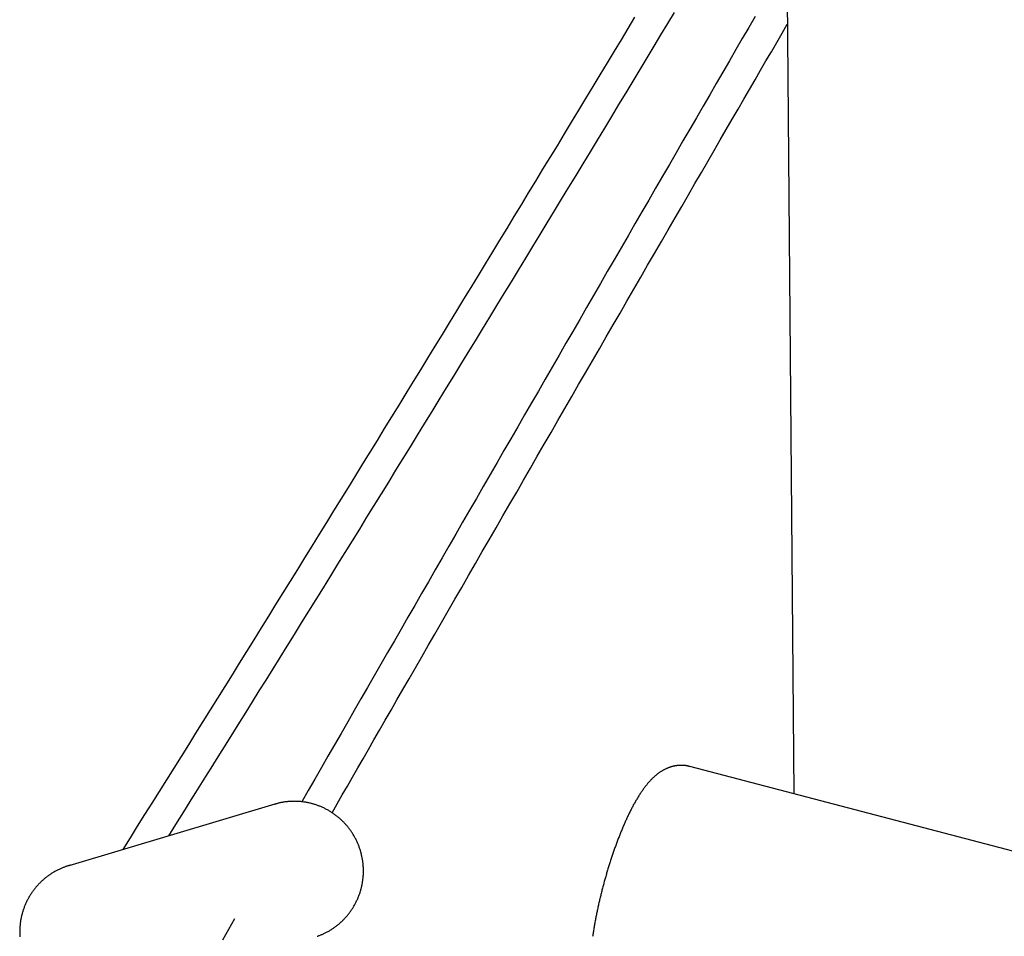
# Model space of a CAD drawing. Extents: x -18203 to -746, y -4527 to -363.
# Drawn here: x -13835 to -13339, y -1895 to -1432 of the extents above; entities that cross this region are included whole.
import ezdxf

# ---------------------------------------------------------------- set-up
doc = ezdxf.new("R2010")
doc.units = 0

msp = doc.modelspace()

# ---------------------------------------------------------------- linework, layer by layer
at = {"color": 7, "linetype": 'Continuous'}
for p, q in [((-13449.61, -1254.89), (-13444.84, -1822.85)), ((-10041.68, -2713.71), (-13497.27, -1809.12)), ((-13706.73, -1828.13), (-13810.69, -1859.15)), ((-13706.73, -1828.13), (-13706.46, -1828.05))]:
    msp.add_line(p, q, dxfattribs=at)
for points in [[(-13760.21, -1844.09), (-13757.99, -1840.55), (-13755.75, -1836.99), (-13753.49, -1833.39), (-13751.2, -1829.74), (-13748.86, -1826.01), (-13746.47, -1822.19), (-13744.01, -1818.26), (-13741.47, -1814.2), (-13738.83, -1810), (-13736.11, -1805.64), (-13733.3, -1801.14), (-13730.4, -1796.49), (-13727.41, -1791.7), (-13724.33, -1786.76), (-13721.15, -1781.66), (-13717.89, -1776.43), (-13714.54, -1771.04), (-13711.1, -1765.53), (-13707.61, -1759.91), (-13704.05, -1754.19), (-13700.45, -1748.4), (-13696.82, -1742.55), (-13693.16, -1736.66), (-13689.5, -1730.76), (-13685.83, -1724.84), (-13682.17, -1718.93), (-13678.51, -1713.02), (-13674.84, -1707.1), (-13671.18, -1701.18), (-13667.53, -1695.27), (-13663.87, -1689.35), (-13660.21, -1683.42), (-13656.56, -1677.5), (-13652.9, -1671.58), (-13649.25, -1665.65), (-13645.6, -1659.72), (-13641.95, -1653.79), (-13638.3, -1647.86), (-13634.65, -1641.93), (-13631, -1635.99), (-13627.36, -1630.06), (-13623.71, -1624.12), (-13620.07, -1618.18), (-13616.43, -1612.24), (-13612.79, -1606.3), (-13609.15, -1600.36), (-13605.51, -1594.42), (-13601.88, -1588.47), (-13598.24, -1582.52), (-13594.61, -1576.58), (-13590.98, -1570.63), (-13587.35, -1564.67), (-13583.72, -1558.72), (-13580.09, -1552.77), (-13576.46, -1546.81), (-13572.83, -1540.85), (-13569.21, -1534.89), (-13565.59, -1528.93), (-13561.96, -1522.97), (-13558.34, -1517.01), (-13554.72, -1511.05), (-13551.1, -1505.08), (-13547.49, -1499.11), (-13543.87, -1493.14), (-13540.26, -1487.17), (-13536.65, -1481.21), (-13533.05, -1475.26), (-13529.46, -1469.32), (-13525.89, -1463.41), (-13522.35, -1457.53), (-13518.82, -1451.69), (-13515.33, -1445.89), (-13511.86, -1440.15), (-13508.43, -1434.45), (-13505.03, -1428.8)], [(-13525.13, -1431.17), (-13528.55, -1436.83), (-13532.01, -1442.59), (-13535.53, -1448.41), (-13539.08, -1454.29), (-13542.66, -1460.22), (-13546.25, -1466.17), (-13549.86, -1472.14), (-13553.47, -1478.11), (-13557.09, -1484.08), (-13560.7, -1490.04), (-13564.31, -1496.01), (-13567.93, -1501.97), (-13571.55, -1507.93), (-13575.17, -1513.89), (-13578.79, -1519.85), (-13582.41, -1525.8), (-13586.03, -1531.76), (-13589.65, -1537.71), (-13593.28, -1543.67), (-13596.9, -1549.62), (-13600.53, -1555.57), (-13604.16, -1561.52), (-13607.79, -1567.46), (-13611.42, -1573.41), (-13615.06, -1579.35), (-13618.69, -1585.29), (-13622.33, -1591.24), (-13625.96, -1597.17), (-13629.6, -1603.11), (-13633.24, -1609.05), (-13636.88, -1614.98), (-13640.52, -1620.92), (-13644.16, -1626.85), (-13647.81, -1632.78), (-13651.45, -1638.71), (-13655.1, -1644.64), (-13658.75, -1650.56), (-13662.4, -1656.49), (-13666.05, -1662.41), (-13669.7, -1668.33), (-13673.35, -1674.25), (-13677.01, -1680.17), (-13680.66, -1686.09), (-13684.32, -1692), (-13687.98, -1697.92), (-13691.64, -1703.83), (-13695.3, -1709.74), (-13698.96, -1715.65), (-13702.62, -1721.56), (-13706.29, -1727.46), (-13709.95, -1733.37), (-13713.62, -1739.27), (-13717.28, -1745.17), (-13720.95, -1751.07), (-13724.62, -1756.97), (-13728.29, -1762.86), (-13731.96, -1768.75), (-13735.63, -1774.64), (-13739.3, -1780.53), (-13742.98, -1786.42), (-13746.65, -1792.3), (-13750.33, -1798.18), (-13754, -1804.06), (-13757.68, -1809.94), (-13761.36, -1815.81), (-13765.04, -1821.68), (-13768.72, -1827.55), (-13772.4, -1833.42), (-13776.08, -1839.29), (-13779.76, -1845.16), (-13783.44, -1851.02)], [(-13464.35, -1430.82), (-13467.57, -1436.38), (-13470.81, -1441.96), (-13474.06, -1447.57), (-13477.33, -1453.21), (-13480.62, -1458.88), (-13483.93, -1464.59), (-13487.26, -1470.33), (-13490.61, -1476.1), (-13493.97, -1481.91), (-13497.36, -1487.75), (-13500.76, -1493.63), (-13504.19, -1499.54), (-13507.62, -1505.47), (-13511.08, -1511.43), (-13514.54, -1517.42), (-13518.01, -1523.42), (-13521.49, -1529.43), (-13524.98, -1535.45), (-13528.47, -1541.47), (-13531.95, -1547.49), (-13535.44, -1553.52), (-13538.92, -1559.54), (-13542.4, -1565.56), (-13545.89, -1571.58), (-13549.37, -1577.6), (-13552.85, -1583.63), (-13556.33, -1589.65), (-13559.81, -1595.67), (-13563.29, -1601.69), (-13566.77, -1607.71), (-13570.24, -1613.73), (-13573.72, -1619.74), (-13577.2, -1625.76), (-13580.67, -1631.78), (-13584.15, -1637.8), (-13587.62, -1643.82), (-13591.09, -1649.83), (-13594.57, -1655.85), (-13598.04, -1661.86), (-13601.51, -1667.88), (-13604.98, -1673.9), (-13608.45, -1679.91), (-13611.92, -1685.92), (-13615.39, -1691.94), (-13618.85, -1697.95), (-13622.31, -1703.96), (-13625.77, -1709.95), (-13629.23, -1715.95), (-13632.67, -1721.93), (-13636.11, -1727.89), (-13639.54, -1733.84), (-13642.96, -1739.78), (-13646.37, -1745.7), (-13649.76, -1751.6), (-13653.15, -1757.48), (-13656.53, -1763.35), (-13659.9, -1769.2), (-13663.25, -1775.03), (-13666.6, -1780.85), (-13669.93, -1786.65), (-13673.26, -1792.43), (-13676.58, -1798.2), (-13679.89, -1803.96), (-13683.2, -1809.71), (-13686.5, -1815.45), (-13689.8, -1821.19), (-13693.1, -1826.93)], [(-13677.81, -1832.45), (-13675.24, -1827.98), (-13672.67, -1823.5), (-13670.08, -1819), (-13667.48, -1814.47), (-13664.84, -1809.88), (-13662.17, -1805.23), (-13659.45, -1800.51), (-13656.69, -1795.71), (-13653.87, -1790.81), (-13651, -1785.82), (-13648.07, -1780.73), (-13645.08, -1775.54), (-13642.04, -1770.25), (-13638.94, -1764.87), (-13635.79, -1759.39), (-13632.58, -1753.82), (-13629.31, -1748.15), (-13626, -1742.39), (-13622.64, -1736.57), (-13619.25, -1730.68), (-13615.83, -1724.74), (-13612.39, -1718.77), (-13608.93, -1712.77), (-13605.46, -1706.76), (-13602, -1700.75), (-13598.53, -1694.74), (-13595.06, -1688.72), (-13591.59, -1682.71), (-13588.12, -1676.7), (-13584.65, -1670.68), (-13581.18, -1664.67), (-13577.71, -1658.65), (-13574.24, -1652.63), (-13570.76, -1646.62), (-13567.29, -1640.6), (-13563.82, -1634.58), (-13560.34, -1628.57), (-13556.86, -1622.55), (-13553.39, -1616.53), (-13549.91, -1610.51), (-13546.43, -1604.49), (-13542.95, -1598.47), (-13539.47, -1592.45), (-13535.99, -1586.43), (-13532.51, -1580.41), (-13529.03, -1574.39), (-13525.54, -1568.37), (-13522.06, -1562.35), (-13518.58, -1556.33), (-13515.1, -1550.32), (-13511.63, -1544.33), (-13508.19, -1538.38), (-13504.77, -1532.46), (-13501.37, -1526.61), (-13498.02, -1520.82), (-13494.71, -1515.1), (-13491.45, -1509.48), (-13488.25, -1503.94), (-13485.09, -1498.49), (-13481.98, -1493.12), (-13478.92, -1487.85), (-13475.92, -1482.66), (-13472.96, -1477.56), (-13470.06, -1472.55), (-13467.2, -1467.63), (-13464.39, -1462.78), (-13461.62, -1458), (-13458.88, -1453.28), (-13456.16, -1448.59), (-13453.46, -1443.95), (-13450.78, -1439.32), (-13448.1, -1434.7)], [(-13507.72, -1809.64), (-13507.98, -1809.74), (-13508.23, -1809.85), (-13508.49, -1809.95), (-13508.74, -1810.06), (-13509, -1810.16), (-13509.25, -1810.27), (-13509.5, -1810.39), (-13509.75, -1810.5), (-13510, -1810.62), (-13510.24, -1810.75), (-13510.49, -1810.88), (-13510.73, -1811.01), (-13510.97, -1811.14), (-13511.2, -1811.28), (-13511.44, -1811.42), (-13511.68, -1811.57), (-13511.91, -1811.72), (-13512.15, -1811.87), (-13512.38, -1812.03), (-13512.61, -1812.19), (-13512.85, -1812.35), (-13513.08, -1812.52), (-13513.31, -1812.69), (-13513.55, -1812.87), (-13513.78, -1813.04), (-13514.01, -1813.23), (-13514.24, -1813.42), (-13514.48, -1813.61), (-13514.71, -1813.81), (-13514.95, -1814.01), (-13515.18, -1814.22), (-13515.42, -1814.43), (-13515.65, -1814.65), (-13515.89, -1814.88), (-13516.13, -1815.1), (-13516.37, -1815.34), (-13516.61, -1815.58), (-13516.85, -1815.83), (-13517.09, -1816.08), (-13517.33, -1816.34), (-13517.58, -1816.61), (-13517.82, -1816.88), (-13518.07, -1817.16), (-13518.32, -1817.44), (-13518.57, -1817.73), (-13518.82, -1818.03), (-13519.06, -1818.34), (-13519.31, -1818.65), (-13519.57, -1818.96), (-13519.82, -1819.29), (-13520.07, -1819.62), (-13520.32, -1819.95), (-13520.57, -1820.29), (-13520.82, -1820.64), (-13521.07, -1820.99), (-13521.32, -1821.34), (-13521.57, -1821.71), (-13521.82, -1822.07), (-13522.07, -1822.44), (-13522.31, -1822.82), (-13522.56, -1823.19), (-13522.8, -1823.58), (-13523.05, -1823.96), (-13523.29, -1824.35), (-13523.53, -1824.74), (-13523.77, -1825.13), (-13524.01, -1825.53), (-13524.24, -1825.93), (-13524.48, -1826.33), (-13524.71, -1826.74), (-13524.94, -1827.14), (-13525.17, -1827.55), (-13525.4, -1827.96), (-13525.63, -1828.37), (-13525.85, -1828.79), (-13526.07, -1829.2), (-13526.3, -1829.62), (-13526.52, -1830.04), (-13526.74, -1830.47), (-13526.96, -1830.89), (-13527.17, -1831.32), (-13527.39, -1831.74), (-13527.6, -1832.17), (-13527.82, -1832.61), (-13528.03, -1833.04), (-13528.24, -1833.48), (-13528.45, -1833.92), (-13528.66, -1834.36), (-13528.87, -1834.8), (-13529.08, -1835.24), (-13529.28, -1835.69), (-13529.49, -1836.14), (-13529.69, -1836.59), (-13529.89, -1837.04), (-13530.1, -1837.49), (-13530.3, -1837.95), (-13530.5, -1838.41), (-13530.7, -1838.87), (-13530.9, -1839.33), (-13531.1, -1839.8), (-13531.29, -1840.26), (-13531.49, -1840.73), (-13531.68, -1841.2), (-13531.88, -1841.67), (-13532.07, -1842.15), (-13532.27, -1842.62), (-13532.46, -1843.1), (-13532.65, -1843.58), (-13532.84, -1844.06), (-13533.03, -1844.55), (-13533.22, -1845.03), (-13533.41, -1845.52), (-13533.59, -1846.01), (-13533.78, -1846.5), (-13533.96, -1846.99), (-13534.15, -1847.48), (-13534.33, -1847.98), (-13534.52, -1848.47), (-13534.7, -1848.97), (-13534.88, -1849.47), (-13535.06, -1849.97), (-13535.24, -1850.48), (-13535.42, -1850.98), (-13535.59, -1851.49), (-13535.77, -1852), (-13535.95, -1852.5), (-13536.12, -1853.02), (-13536.3, -1853.53), (-13536.47, -1854.04), (-13536.64, -1854.55), (-13536.81, -1855.07), (-13536.98, -1855.59), (-13537.15, -1856.1), (-13537.32, -1856.62), (-13537.49, -1857.14), (-13537.65, -1857.67), (-13537.82, -1858.19), (-13537.98, -1858.71), (-13538.15, -1859.24), (-13538.31, -1859.76), (-13538.47, -1860.29), (-13538.63, -1860.82), (-13538.79, -1861.34), (-13538.95, -1861.87), (-13539.11, -1862.4), (-13539.26, -1862.93), (-13539.42, -1863.47), (-13539.57, -1864), (-13539.72, -1864.53), (-13539.88, -1865.06), (-13540.03, -1865.6), (-13540.18, -1866.13), (-13540.32, -1866.67), (-13540.47, -1867.2), (-13540.62, -1867.74), (-13540.76, -1868.28), (-13540.91, -1868.81), (-13541.05, -1869.35), (-13541.19, -1869.89), (-13541.33, -1870.43), (-13541.47, -1870.96), (-13541.61, -1871.5), (-13541.75, -1872.04), (-13541.88, -1872.58), (-13542.02, -1873.12), (-13542.15, -1873.66), (-13542.28, -1874.2), (-13542.41, -1874.74), (-13542.54, -1875.27), (-13542.67, -1875.81), (-13542.8, -1876.35), (-13542.92, -1876.89), (-13543.05, -1877.43), (-13543.17, -1877.97), (-13543.29, -1878.51), (-13543.41, -1879.04), (-13543.53, -1879.58), (-13543.65, -1880.12), (-13543.76, -1880.65), (-13543.88, -1881.19), (-13543.99, -1881.73), (-13544.1, -1882.26), (-13544.21, -1882.79), (-13544.32, -1883.33), (-13544.43, -1883.86), (-13544.54, -1884.4), (-13544.64, -1884.93), (-13544.74, -1885.46), (-13544.85, -1885.99), (-13544.95, -1886.52), (-13545.05, -1887.05), (-13545.14, -1887.58), (-13545.24, -1888.1), (-13545.34, -1888.63), (-13545.43, -1889.16), (-13545.52, -1889.68), (-13545.61, -1890.2), (-13545.7, -1890.73), (-13545.79, -1891.25), (-13545.87, -1891.77), (-13545.96, -1892.29), (-13546.04, -1892.81), (-13546.12, -1893.32), (-13546.2, -1893.84), (-13546.28, -1894.36), (-13546.35, -1894.87)], [(-13497.28, -1809.16), (-13497.45, -1809.11), (-13497.62, -1809.06), (-13497.79, -1809.01), (-13497.96, -1808.97), (-13498.14, -1808.92), (-13498.32, -1808.88), (-13498.51, -1808.83), (-13498.71, -1808.8), (-13498.91, -1808.76), (-13499.12, -1808.73), (-13499.34, -1808.7), (-13499.56, -1808.67), (-13499.8, -1808.65), (-13500.03, -1808.63), (-13500.28, -1808.61), (-13500.53, -1808.59), (-13500.79, -1808.58), (-13501.06, -1808.57), (-13501.33, -1808.57), (-13501.6, -1808.57), (-13501.87, -1808.57), (-13502.15, -1808.57), (-13502.43, -1808.58), (-13502.71, -1808.6), (-13502.99, -1808.62), (-13503.26, -1808.64), (-13503.53, -1808.67), (-13503.8, -1808.7), (-13504.07, -1808.73), (-13504.32, -1808.77), (-13504.58, -1808.81), (-13504.82, -1808.85), (-13505.06, -1808.9), (-13505.28, -1808.94), (-13505.5, -1808.99), (-13505.71, -1809.04), (-13505.92, -1809.09), (-13506.11, -1809.14), (-13506.3, -1809.19), (-13506.48, -1809.24), (-13506.65, -1809.29), (-13506.82, -1809.34), (-13506.98, -1809.39), (-13507.13, -1809.44), (-13507.28, -1809.49), (-13507.43, -1809.54), (-13507.57, -1809.59), (-13507.72, -1809.64)], [(-13685.34, -1894.77), (-13685.03, -1894.66), (-13684.73, -1894.54), (-13684.42, -1894.43), (-13684.11, -1894.31), (-13683.8, -1894.19), (-13683.49, -1894.07), (-13683.18, -1893.94), (-13682.86, -1893.81), (-13682.54, -1893.67), (-13682.21, -1893.52), (-13681.89, -1893.37), (-13681.56, -1893.21), (-13681.22, -1893.05), (-13680.89, -1892.88), (-13680.55, -1892.7), (-13680.21, -1892.52), (-13679.86, -1892.33), (-13679.51, -1892.13), (-13679.17, -1891.93), (-13678.82, -1891.73), (-13678.47, -1891.51), (-13678.12, -1891.3), (-13677.77, -1891.07), (-13677.43, -1890.85), (-13677.09, -1890.62), (-13676.75, -1890.38), (-13676.41, -1890.14), (-13676.08, -1889.9), (-13675.75, -1889.65), (-13675.42, -1889.4), (-13675.1, -1889.14), (-13674.78, -1888.88), (-13674.46, -1888.62), (-13674.14, -1888.36), (-13673.83, -1888.08), (-13673.52, -1887.81), (-13673.22, -1887.53), (-13672.91, -1887.25), (-13672.62, -1886.97), (-13672.32, -1886.68), (-13672.03, -1886.39), (-13671.74, -1886.09), (-13671.46, -1885.79), (-13671.17, -1885.49), (-13670.9, -1885.18), (-13670.62, -1884.87), (-13670.35, -1884.56), (-13670.08, -1884.25), (-13669.82, -1883.93), (-13669.56, -1883.6), (-13669.31, -1883.28), (-13669.06, -1882.95), (-13668.81, -1882.62), (-13668.56, -1882.29), (-13668.32, -1881.95), (-13668.09, -1881.61), (-13667.86, -1881.27), (-13667.63, -1880.92), (-13667.41, -1880.57), (-13667.19, -1880.22), (-13666.97, -1879.87), (-13666.76, -1879.51), (-13666.55, -1879.15), (-13666.35, -1878.79), (-13666.15, -1878.43), (-13665.96, -1878.06), (-13665.77, -1877.7), (-13665.58, -1877.33), (-13665.4, -1876.95), (-13665.23, -1876.58), (-13665.05, -1876.2), (-13664.89, -1875.82), (-13664.72, -1875.44), (-13664.57, -1875.06), (-13664.41, -1874.67), (-13664.26, -1874.29), (-13664.12, -1873.9), (-13663.98, -1873.51), (-13663.84, -1873.12), (-13663.71, -1872.72), (-13663.58, -1872.33), (-13663.46, -1871.93), (-13663.35, -1871.54), (-13663.23, -1871.14), (-13663.13, -1870.74), (-13663.02, -1870.33), (-13662.92, -1869.93), (-13662.83, -1869.53), (-13662.74, -1869.12), (-13662.66, -1868.71), (-13662.58, -1868.31), (-13662.51, -1867.9), (-13662.44, -1867.49), (-13662.37, -1867.08), (-13662.31, -1866.67), (-13662.26, -1866.26), (-13662.21, -1865.84), (-13662.16, -1865.43), (-13662.12, -1865.02), (-13662.09, -1864.6), (-13662.06, -1864.19), (-13662.03, -1863.77), (-13662.01, -1863.36), (-13662, -1862.94), (-13661.98, -1862.53), (-13661.98, -1862.11), (-13661.98, -1861.7), (-13661.98, -1861.28), (-13661.99, -1860.86), (-13662, -1860.45), (-13662.02, -1860.03), (-13662.05, -1859.62), (-13662.07, -1859.2), (-13662.11, -1858.79), (-13662.15, -1858.37), (-13662.19, -1857.96), (-13662.24, -1857.55), (-13662.29, -1857.13), (-13662.35, -1856.72), (-13662.41, -1856.31), (-13662.48, -1855.9), (-13662.55, -1855.49), (-13662.63, -1855.08), (-13662.71, -1854.67), (-13662.8, -1854.27), (-13662.89, -1853.86), (-13662.99, -1853.45), (-13663.09, -1853.05), (-13663.19, -1852.65), (-13663.3, -1852.25), (-13663.42, -1851.85), (-13663.54, -1851.45), (-13663.66, -1851.05), (-13663.79, -1850.66), (-13663.93, -1850.26), (-13664.07, -1849.87), (-13664.21, -1849.48), (-13664.36, -1849.09), (-13664.51, -1848.7), (-13664.67, -1848.32), (-13664.83, -1847.93), (-13665, -1847.55), (-13665.17, -1847.17), (-13665.34, -1846.79), (-13665.52, -1846.42), (-13665.71, -1846.04), (-13665.89, -1845.67), (-13666.09, -1845.3), (-13666.29, -1844.94), (-13666.49, -1844.57), (-13666.69, -1844.21), (-13666.9, -1843.85), (-13667.12, -1843.49), (-13667.34, -1843.14), (-13667.56, -1842.79), (-13667.79, -1842.44), (-13668.02, -1842.09), (-13668.25, -1841.75), (-13668.49, -1841.41), (-13668.73, -1841.07), (-13668.98, -1840.74), (-13669.23, -1840.4), (-13669.49, -1840.07), (-13669.74, -1839.75), (-13670.01, -1839.43), (-13670.27, -1839.11), (-13670.54, -1838.79), (-13670.82, -1838.48), (-13671.09, -1838.17), (-13671.38, -1837.86), (-13671.66, -1837.56), (-13671.95, -1837.26), (-13672.24, -1836.96), (-13672.54, -1836.67), (-13672.83, -1836.38), (-13673.14, -1836.09), (-13673.44, -1835.81), (-13673.75, -1835.53), (-13674.06, -1835.26), (-13674.38, -1834.99), (-13674.7, -1834.72), (-13675.02, -1834.45), (-13675.34, -1834.2), (-13675.67, -1833.94), (-13676, -1833.69), (-13676.33, -1833.44), (-13676.67, -1833.2), (-13677.01, -1832.96), (-13677.35, -1832.72), (-13677.7, -1832.49), (-13678.04, -1832.26), (-13678.39, -1832.04), (-13678.75, -1831.82), (-13679.1, -1831.6), (-13679.46, -1831.39), (-13679.82, -1831.19), (-13680.18, -1830.99), (-13680.55, -1830.79), (-13680.91, -1830.6), (-13681.28, -1830.41), (-13681.65, -1830.22), (-13682.03, -1830.04), (-13682.4, -1829.87), (-13682.78, -1829.7), (-13683.16, -1829.53), (-13683.54, -1829.37), (-13683.93, -1829.21), (-13684.31, -1829.06), (-13684.7, -1828.91), (-13685.09, -1828.77), (-13685.48, -1828.63), (-13685.87, -1828.49), (-13686.26, -1828.36), (-13686.66, -1828.24), (-13687.05, -1828.12), (-13687.45, -1828), (-13687.85, -1827.89), (-13688.25, -1827.79), (-13688.65, -1827.69), (-13689.06, -1827.59), (-13689.46, -1827.5), (-13689.86, -1827.41), (-13690.27, -1827.33), (-13690.68, -1827.26), (-13691.08, -1827.18), (-13691.49, -1827.12), (-13691.9, -1827.06), (-13692.31, -1827), (-13692.72, -1826.95), (-13693.13, -1826.9), (-13693.54, -1826.86), (-13693.95, -1826.82), (-13694.37, -1826.79), (-13694.78, -1826.76), (-13695.19, -1826.74), (-13695.6, -1826.72), (-13696.02, -1826.71), (-13696.43, -1826.7), (-13696.84, -1826.69), (-13697.26, -1826.7), (-13697.67, -1826.7), (-13698.08, -1826.72), (-13698.49, -1826.73), (-13698.9, -1826.76), (-13699.31, -1826.78), (-13699.72, -1826.81), (-13700.12, -1826.85), (-13700.52, -1826.89), (-13700.92, -1826.93), (-13701.31, -1826.98), (-13701.7, -1827.03), (-13702.09, -1827.08), (-13702.47, -1827.14), (-13702.85, -1827.21), (-13703.22, -1827.28), (-13703.59, -1827.35), (-13703.96, -1827.43), (-13704.32, -1827.52), (-13704.68, -1827.6), (-13705.04, -1827.69), (-13705.39, -1827.79), (-13705.75, -1827.88), (-13706.1, -1827.98), (-13706.45, -1828.07)], [(-13809.61, -1858.89), (-13809.86, -1858.95), (-13810.1, -1859.01), (-13810.35, -1859.07), (-13810.61, -1859.14), (-13810.87, -1859.21), (-13811.13, -1859.28), (-13811.4, -1859.36), (-13811.67, -1859.45), (-13811.96, -1859.54), (-13812.25, -1859.64), (-13812.55, -1859.75), (-13812.86, -1859.86), (-13813.17, -1859.99), (-13813.5, -1860.11), (-13813.83, -1860.25), (-13814.17, -1860.39), (-13814.51, -1860.54), (-13814.87, -1860.7), (-13815.23, -1860.86), (-13815.59, -1861.03), (-13815.95, -1861.21), (-13816.32, -1861.39), (-13816.69, -1861.58), (-13817.05, -1861.77), (-13817.41, -1861.96), (-13817.77, -1862.16), (-13818.13, -1862.37), (-13818.49, -1862.58), (-13818.84, -1862.79), (-13819.19, -1863.01), (-13819.54, -1863.23), (-13819.88, -1863.46), (-13820.23, -1863.69), (-13820.57, -1863.92), (-13820.9, -1864.16), (-13821.24, -1864.4), (-13821.57, -1864.65), (-13821.9, -1864.9), (-13822.22, -1865.15), (-13822.54, -1865.41), (-13822.86, -1865.67), (-13823.18, -1865.94), (-13823.49, -1866.21), (-13823.8, -1866.48), (-13824.11, -1866.76), (-13824.41, -1867.04), (-13824.71, -1867.32), (-13825.01, -1867.61), (-13825.3, -1867.9), (-13825.59, -1868.2), (-13825.88, -1868.49), (-13826.16, -1868.8), (-13826.44, -1869.1), (-13826.71, -1869.41), (-13826.98, -1869.72), (-13827.25, -1870.04), (-13827.51, -1870.35), (-13827.77, -1870.68), (-13828.03, -1871), (-13828.28, -1871.33), (-13828.53, -1871.66), (-13828.78, -1871.99), (-13829.02, -1872.33), (-13829.25, -1872.67), (-13829.49, -1873.01), (-13829.72, -1873.35), (-13829.94, -1873.7), (-13830.16, -1874.05), (-13830.38, -1874.4), (-13830.59, -1874.76), (-13830.8, -1875.12), (-13831, -1875.48), (-13831.2, -1875.84), (-13831.4, -1876.2), (-13831.59, -1876.57), (-13831.77, -1876.94), (-13831.95, -1877.31), (-13832.13, -1877.69), (-13832.31, -1878.06), (-13832.47, -1878.44), (-13832.64, -1878.82), (-13832.8, -1879.2), (-13832.95, -1879.59), (-13833.1, -1879.97), (-13833.25, -1880.36), (-13833.39, -1880.75), (-13833.53, -1881.14), (-13833.66, -1881.54), (-13833.79, -1881.93), (-13833.91, -1882.33), (-13834.03, -1882.73), (-13834.14, -1883.12), (-13834.25, -1883.52), (-13834.36, -1883.93), (-13834.45, -1884.33), (-13834.55, -1884.73), (-13834.64, -1885.14), (-13834.72, -1885.54), (-13834.8, -1885.95), (-13834.88, -1886.36), (-13834.95, -1886.77), (-13835.02, -1887.18), (-13835.08, -1887.59), (-13835.13, -1888), (-13835.18, -1888.41), (-13835.23, -1888.83), (-13835.27, -1889.24), (-13835.31, -1889.65), (-13835.34, -1890.07), (-13835.37, -1890.48), (-13835.39, -1890.9), (-13835.41, -1891.31), (-13835.42, -1891.73), (-13835.42, -1892.14), (-13835.43, -1892.56), (-13835.42, -1892.98), (-13835.42, -1893.39), (-13835.4, -1893.81), (-13835.39, -1894.22), (-13835.36, -1894.64), (-13835.34, -1895.05)], [(-13727.04, -1886.03), (-13730.1, -1891.37), (-13733.17, -1896.72)]]:
    msp.add_lwpolyline(points, dxfattribs=at)

doc.saveas('drawing.dxf')
